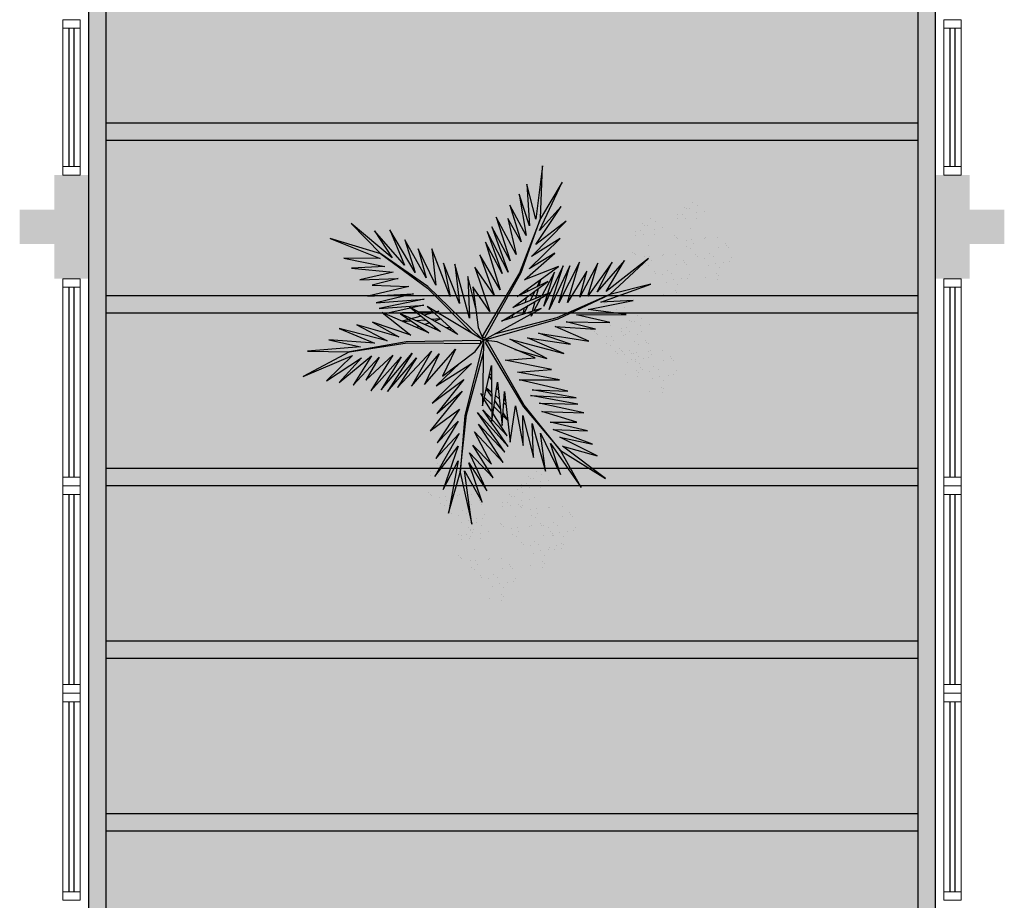
# Model space of a CAD drawing. Units: millimetres. Extents: x 0 to 6790, y 0 to 2482.
# Drawn here: x 3175 to 3181, y 1376 to 1381 of the extents above; entities that cross this region are included whole.
import ezdxf

# ---------------------------------------------------------------- set-up
doc = ezdxf.new("R2010")
doc.units = ezdxf.units.MM
for name, pattern in [('CONTINU', [0]), ('CONTINUO', [0]), ('HIDDEN', [0.375, 0.25, -0.125]), ('TRACEJADA2', [0.375, 0.25, -0.125])]:
    doc.linetypes.add(name, pattern=pattern)
for name, color, linetype in [('_ARQ_VISTA02', 2, 'Continuous'), ('ARQ-MOB-DIV-DV1', 12, 'Continuous'), ('JARDIM', 64, 'CONTINUO'), ('OFC-MALL-ARQ-EX-1PV$0$A_HTC_1', 252, 'Continuous'), ('PERGOLA', 8, 'CONTINU'), ('PROJEÇÃO', 8, 'HIDDEN'), ('VEGET1', 103, 'Continuous'), ('VEGET2', 71, 'Continuous')]:
    doc.layers.add(name, color=color, linetype=linetype)
doc.layers.add('ÁRVORE', color=92, linetype='Continuous', lineweight=15)

# ---------------------------------------------------------------- blocks, each defined once
blk = doc.blocks.new('PERGOLA')
at = {"layer": 'PERGOLA'}
for p, q in [((109552.0825, -73618.3079), (109552.0825, -73603.0079)), ((109556.9825, -73603.0079), (109556.9824, -73618.3077)), ((109552.1825, -73618.2079), (109552.1825, -73603.1079)), ((109556.8825, -73603.1079), (109556.8824, -73618.2077)), ((109552.1825, -73607.1079), (109556.8825, -73607.1079)), ((109552.1825, -73607.2079), (109556.8825, -73607.2079)), ((109552.1825, -73608.1079), (109556.8825, -73608.1079)), ((109552.1825, -73608.2079), (109556.8825, -73608.2079)), ((109552.1825, -73609.1079), (109556.8825, -73609.1079)), ((109552.1825, -73609.2079), (109556.8825, -73609.2079)), ((109552.1825, -73610.1079), (109556.8825, -73610.1079)), ((109552.1825, -73610.2079), (109556.8825, -73610.2079)), ((109552.1825, -73611.1079), (109556.8825, -73611.1079)), ((109552.1825, -73611.2079), (109556.8825, -73611.2079))]:
    blk.add_line(p, q, dxfattribs=at)
blk = doc.blocks.new('VEG2')
at = {"color": 0}
for p, q in [((-0.0215, 1.2559), (-0.0215, 1.2559)), ((0.0379, 1.2487), (0.0379, 1.2487)), ((-0.0276, 1.2376), (-0.0276, 1.2376)), ((-0.0183, 1.2291), (-0.0183, 1.2291)), ((-0.0898, 1.1507), (-0.0898, 1.1507)), ((-0.0769, 1.1678), (-0.0769, 1.1678)), ((-0.0509, 1.1712), (-0.0509, 1.1712)), ((-0.0295, 1.197), (-0.0295, 1.197)), ((-0.0102, 1.1766), (-0.0102, 1.1766)), ((0.0252, 1.1893), (0.0252, 1.1893)), ((0.0411, 1.1524), (0.0411, 1.1524)), ((-0.0022, 1.1441), (-0.0022, 1.1441)), ((0.0189, 1.1307), (0.0189, 1.1307)), ((0.0749, 1.1437), (0.0749, 1.1437)), ((0.0841, 1.1352), (0.0841, 1.1352)), ((0.1087, 1.1055), (0.1087, 1.1055)), ((-0.2276, 1.0776), (-0.2276, 1.0776)), ((-0.2215, 1.0959), (-0.2215, 1.0959)), ((-0.2183, 1.0691), (-0.2183, 1.0691)), ((-0.1621, 1.0887), (-0.1621, 1.0887)), ((-0.0754, 1.0998), (-0.0754, 1.0998)), ((-0.0662, 1.0914), (-0.0662, 1.0914)), ((-0.0609, 1.082), (-0.0609, 1.082)), ((-0.0264, 1.1007), (-0.0264, 1.1007)), ((0.0442, 1.0561), (0.0442, 1.0561)), ((0.0948, 1.0823), (0.0948, 1.0823)), ((0.1038, 1.0621), (0.1038, 1.0621)), ((0.1276, 1.0954), (0.1276, 1.0954)), ((0.1298, 1.0656), (0.1298, 1.0656)), ((0.1721, 1.0554), (0.1721, 1.0554)), ((-0.3135, 1.0058), (-0.3135, 1.0058)), ((-0.2769, 1.0078), (-0.2769, 1.0078)), ((-0.2509, 1.0112), (-0.2509, 1.0112)), ((-0.2295, 1.037), (-0.2295, 1.037)), ((-0.2102, 1.0166), (-0.2102, 1.0166)), ((-0.1748, 1.0293), (-0.1748, 1.0293)), ((-0.0227, 1.0515), (-0.0227, 1.0515)), ((0.0359, 1.0532), (0.0359, 1.0532)), ((0.1118, 1.0092), (0.1118, 1.0092)), ((0.1774, 1.0498), (0.1774, 1.0498)), ((0.1866, 1.0413), (0.1866, 1.0413)), ((-0.3195, 0.9875), (-0.3195, 0.9875)), ((-0.3103, 0.9791), (-0.3103, 0.9791)), ((-0.2898, 0.9907), (-0.2898, 0.9907)), ((-0.2541, 0.9987), (-0.2541, 0.9987)), ((-0.2022, 0.9841), (-0.2022, 0.9841)), ((-0.1811, 0.9707), (-0.1811, 0.9707)), ((-0.1589, 0.9924), (-0.1589, 0.9924)), ((-0.1251, 0.9837), (-0.1251, 0.9837)), ((-0.1159, 0.9752), (-0.1159, 0.9752)), ((0.1753, 0.9591), (0.1753, 0.9591)), ((-0.3689, 0.9177), (-0.3689, 0.9177)), ((-0.3429, 0.9212), (-0.3429, 0.9212)), ((-0.3215, 0.9469), (-0.3215, 0.9469)), ((-0.3022, 0.9265), (-0.3022, 0.9265)), ((-0.2754, 0.9398), (-0.2754, 0.9398)), ((-0.2668, 0.9392), (-0.2668, 0.9392)), ((-0.2662, 0.9314), (-0.2662, 0.9314)), ((-0.2609, 0.922), (-0.2609, 0.922)), ((-0.2264, 0.9407), (-0.2264, 0.9407)), ((-0.1052, 0.9223), (-0.1052, 0.9223)), ((-0.0913, 0.9455), (-0.0913, 0.9455)), ((-0.0724, 0.9354), (-0.0724, 0.9354)), ((0.0413, 0.9245), (0.0413, 0.9245)), ((0.0798, 0.9576), (0.0798, 0.9576)), ((0.082, 0.9298), (0.082, 0.9298)), ((0.115, 0.9128), (0.115, 0.9128)), ((0.1224, 0.9276), (0.1224, 0.9276)), ((0.1285, 0.9459), (0.1285, 0.9459)), ((0.1296, 0.912), (0.1296, 0.912)), ((0.1317, 0.9191), (0.1317, 0.9191)), ((0.1352, 0.9571), (0.1352, 0.9571)), ((0.1499, 0.9388), (0.1499, 0.9388)), ((0.1759, 0.9422), (0.1759, 0.9422)), ((0.1879, 0.9387), (0.1879, 0.9387)), ((-0.3818, 0.9006), (-0.3818, 0.9006)), ((-0.2942, 0.894), (-0.2942, 0.894)), ((-0.2731, 0.8806), (-0.2731, 0.8806)), ((-0.2509, 0.9023), (-0.2509, 0.9023)), ((-0.2227, 0.8915), (-0.2227, 0.8915)), ((-0.2171, 0.8936), (-0.2171, 0.8936)), ((-0.2078, 0.8852), (-0.2078, 0.8852)), ((-0.1641, 0.8932), (-0.1641, 0.8932)), ((-0.1558, 0.8961), (-0.1558, 0.8961)), ((-0.0962, 0.9021), (-0.0962, 0.9021)), ((-0.0702, 0.9056), (-0.0702, 0.9056)), ((-0.0279, 0.8954), (-0.0279, 0.8954)), ((-0.0226, 0.8898), (-0.0226, 0.8898)), ((-0.0134, 0.8813), (-0.0134, 0.8813)), ((0.0786, 0.8937), (0.0786, 0.8937)), ((0.0996, 0.8802), (0.0996, 0.8802)), ((0.1205, 0.887), (0.1205, 0.887)), ((0.1388, 0.9035), (0.1388, 0.9035)), ((0.1398, 0.8666), (0.1398, 0.8666)), ((0.1752, 0.8793), (0.1752, 0.8793)), ((-0.3674, 0.8497), (-0.3674, 0.8497)), ((-0.3582, 0.8413), (-0.3582, 0.8413)), ((-0.3529, 0.8319), (-0.3529, 0.8319)), ((-0.3184, 0.8506), (-0.3184, 0.8506)), ((-0.1972, 0.8322), (-0.1972, 0.8322)), ((-0.1833, 0.8554), (-0.1833, 0.8554)), ((-0.1643, 0.8453), (-0.1643, 0.8453)), ((-0.1622, 0.8155), (-0.1622, 0.8155)), ((-0.0882, 0.8492), (-0.0882, 0.8492)), ((0.0602, 0.8407), (0.0602, 0.8407)), ((0.0731, 0.8578), (0.0731, 0.8578)), ((0.0991, 0.8612), (0.0991, 0.8612)), ((0.1478, 0.8341), (0.1478, 0.8341)), ((0.1689, 0.8207), (0.1689, 0.8207)), ((0.1911, 0.8424), (0.1911, 0.8424)), ((0.2249, 0.8337), (0.2249, 0.8337)), ((0.2341, 0.8252), (0.2341, 0.8252)), ((-0.3147, 0.8014), (-0.3147, 0.8014)), ((-0.2561, 0.8031), (-0.2561, 0.8031)), ((-0.2478, 0.806), (-0.2478, 0.806)), ((-0.1882, 0.8121), (-0.1882, 0.8121)), ((-0.1202, 0.7976), (-0.1202, 0.7976)), ((-0.1199, 0.8054), (-0.1199, 0.8054)), ((-0.118, 0.7698), (-0.118, 0.7698)), ((-0.1146, 0.7997), (-0.1146, 0.7997)), ((-0.1054, 0.7912), (-0.1054, 0.7912)), ((-0.0648, 0.7971), (-0.0648, 0.7971)), ((-0.0501, 0.7788), (-0.0501, 0.7788)), ((-0.0247, 0.7991), (-0.0247, 0.7991)), ((-0.0241, 0.7822), (-0.0241, 0.7822)), ((0.0746, 0.7898), (0.0746, 0.7898)), ((0.0838, 0.7814), (0.0838, 0.7814)), ((0.0891, 0.772), (0.0891, 0.772)), ((0.1236, 0.7907), (0.1236, 0.7907)), ((0.2448, 0.7723), (0.2448, 0.7723)), ((0.2587, 0.7955), (0.2587, 0.7955)), ((0.2776, 0.7854), (0.2776, 0.7854)), ((-0.1802, 0.7591), (-0.1802, 0.7591)), ((-0.1587, 0.7645), (-0.1587, 0.7645)), ((-0.1214, 0.7337), (-0.1214, 0.7337)), ((-0.1004, 0.7202), (-0.1004, 0.7202)), ((-0.085, 0.7528), (-0.085, 0.7528)), ((-0.0704, 0.752), (-0.0704, 0.752)), ((-0.0612, 0.7435), (-0.0612, 0.7435)), ((0.1273, 0.7415), (0.1273, 0.7415)), ((0.1859, 0.7432), (0.1859, 0.7432)), ((0.1942, 0.7461), (0.1942, 0.7461)), ((0.2538, 0.7521), (0.2538, 0.7521)), ((0.2798, 0.7556), (0.2798, 0.7556)), ((0.3221, 0.7454), (0.3221, 0.7454)), ((0.3274, 0.7398), (0.3274, 0.7398)), ((0.3366, 0.7313), (0.3366, 0.7313)), ((-0.2507, 0.6744), (-0.2507, 0.6744)), ((-0.2122, 0.7075), (-0.2122, 0.7075)), ((-0.21, 0.6797), (-0.21, 0.6797)), ((-0.1568, 0.707), (-0.1568, 0.707)), ((-0.1421, 0.6887), (-0.1421, 0.6887)), ((-0.1167, 0.709), (-0.1167, 0.709)), ((-0.1161, 0.6921), (-0.1161, 0.6921)), ((0.2618, 0.6992), (0.2618, 0.6992)), ((-0.2134, 0.6436), (-0.2134, 0.6436)), ((-0.1924, 0.6302), (-0.1924, 0.6302)), ((-0.177, 0.6628), (-0.177, 0.6628)), ((-0.1624, 0.6619), (-0.1624, 0.6619)), ((-0.1532, 0.6535), (-0.1532, 0.6535)), ((0.2298, 0.6476), (0.2298, 0.6476)), ((0.2852, 0.6471), (0.2852, 0.6471)), ((0.2999, 0.6288), (0.2999, 0.6288)), ((0.3253, 0.6491), (0.3253, 0.6491)), ((0.3259, 0.6322), (0.3259, 0.6322)), ((0.1913, 0.6145), (0.1913, 0.6145)), ((0.2286, 0.5837), (0.2286, 0.5837)), ((0.232, 0.6198), (0.232, 0.6198)), ((0.265, 0.6028), (0.265, 0.6028)), ((0.2796, 0.602), (0.2796, 0.602)), ((0.2888, 0.5935), (0.2888, 0.5935)), ((0.2496, 0.5702), (0.2496, 0.5702)), ((-0.8015, 0.2459), (-0.8015, 0.2459)), ((-0.8076, 0.2276), (-0.8076, 0.2276)), ((-0.7983, 0.2191), (-0.7983, 0.2191)), ((-0.7421, 0.2387), (-0.7421, 0.2387)), ((-0.8569, 0.1578), (-0.8569, 0.1578)), ((-0.8309, 0.1612), (-0.8309, 0.1612)), ((-0.8095, 0.187), (-0.8095, 0.187)), ((-0.7902, 0.1666), (-0.7902, 0.1666)), ((-0.7548, 0.1793), (-0.7548, 0.1793)), ((-0.6876, 0.1476), (-0.6876, 0.1476)), ((-0.6815, 0.1659), (-0.6815, 0.1659)), ((-0.6221, 0.1587), (-0.6221, 0.1587)), ((-0.8698, 0.1407), (-0.8698, 0.1407)), ((-0.7822, 0.1341), (-0.7822, 0.1341)), ((-0.7611, 0.1207), (-0.7611, 0.1207)), ((-0.7389, 0.1424), (-0.7389, 0.1424)), ((-0.7051, 0.1337), (-0.7051, 0.1337)), ((-0.6959, 0.1252), (-0.6959, 0.1252)), ((-0.6895, 0.107), (-0.6895, 0.107)), ((-0.6783, 0.1391), (-0.6783, 0.1391)), ((-0.6348, 0.0993), (-0.6348, 0.0993)), ((-0.8554, 0.0898), (-0.8554, 0.0898)), ((-0.8462, 0.0814), (-0.8462, 0.0814)), ((-0.8409, 0.072), (-0.8409, 0.072)), ((-0.8064, 0.0907), (-0.8064, 0.0907)), ((-0.7498, 0.0607), (-0.7498, 0.0607)), ((-0.7369, 0.0778), (-0.7369, 0.0778)), ((-0.7109, 0.0812), (-0.7109, 0.0812)), ((-0.6852, 0.0723), (-0.6852, 0.0723)), ((-0.6762, 0.0521), (-0.6762, 0.0521)), ((-0.6713, 0.0955), (-0.6713, 0.0955)), ((-0.6702, 0.0866), (-0.6702, 0.0866)), ((-0.6622, 0.0541), (-0.6622, 0.0541)), ((-0.6524, 0.0854), (-0.6524, 0.0854)), ((-0.6502, 0.0556), (-0.6502, 0.0556)), ((-0.6189, 0.0624), (-0.6189, 0.0624)), ((-0.5851, 0.0537), (-0.5851, 0.0537)), ((-0.8027, 0.0415), (-0.8027, 0.0415)), ((-0.7441, 0.0432), (-0.7441, 0.0432)), ((-0.7358, 0.0461), (-0.7358, 0.0461)), ((-0.7354, 0.0098), (-0.7354, 0.0098)), ((-0.7262, 0.0014), (-0.7262, 0.0014)), ((-0.6864, 0.0107), (-0.6864, 0.0107)), ((-0.6411, 0.0407), (-0.6411, 0.0407)), ((-0.6079, 0.0454), (-0.6079, 0.0454)), ((-0.6026, 0.0398), (-0.6026, 0.0398)), ((-0.5934, 0.0313), (-0.5934, 0.0313)), ((-0.5759, 0.0452), (-0.5759, 0.0452)), ((-0.5513, 0.0155), (-0.5513, 0.0155)), ((-0.5324, 0.0054), (-0.5324, 0.0054)), ((-0.7209, -0.008), (-0.7209, -0.008)), ((-0.6827, -0.0385), (-0.6827, -0.0385)), ((-0.6682, -0.0008), (-0.6682, -0.0008)), ((-0.6241, -0.0368), (-0.6241, -0.0368)), ((-0.6158, -0.0339), (-0.6158, -0.0339)), ((-0.5652, -0.0077), (-0.5652, -0.0077)), ((-0.5562, -0.0279), (-0.5562, -0.0279)), ((-0.5302, -0.0244), (-0.5302, -0.0244)), ((-0.4879, -0.0346), (-0.4879, -0.0346)), ((-0.4826, -0.0402), (-0.4826, -0.0402)), ((-0.7387, -0.0855), (-0.7387, -0.0855)), ((-0.7002, -0.0524), (-0.7002, -0.0524)), ((-0.698, -0.0802), (-0.698, -0.0802)), ((-0.6448, -0.0529), (-0.6448, -0.0529)), ((-0.6301, -0.0712), (-0.6301, -0.0712)), ((-0.6047, -0.0509), (-0.6047, -0.0509)), ((-0.6041, -0.0678), (-0.6041, -0.0678)), ((-0.5482, -0.0808), (-0.5482, -0.0808)), ((-0.4734, -0.0487), (-0.4734, -0.0487)), ((-0.7014, -0.1163), (-0.7014, -0.1163)), ((-0.6804, -0.1298), (-0.6804, -0.1298)), ((-0.665, -0.0972), (-0.665, -0.0972)), ((-0.6504, -0.098), (-0.6504, -0.098)), ((-0.6412, -0.1065), (-0.6412, -0.1065)), ((-0.5802, -0.1324), (-0.5802, -0.1324)), ((-0.5248, -0.1329), (-0.5248, -0.1329)), ((-0.4847, -0.1309), (-0.4847, -0.1309)), ((-0.6187, -0.1655), (-0.6187, -0.1655)), ((-0.578, -0.1602), (-0.578, -0.1602)), ((-0.545, -0.1772), (-0.545, -0.1772)), ((-0.5304, -0.178), (-0.5304, -0.178)), ((-0.5212, -0.1865), (-0.5212, -0.1865)), ((-0.5101, -0.1512), (-0.5101, -0.1512)), ((-0.4841, -0.1478), (-0.4841, -0.1478)), ((-0.8677, -0.2232), (-0.8677, -0.2232)), ((-0.8082, -0.2303), (-0.8082, -0.2303)), ((-0.5814, -0.1963), (-0.5814, -0.1963)), ((-0.5604, -0.2098), (-0.5604, -0.2098)), ((-0.8757, -0.282), (-0.8757, -0.282)), ((-0.8737, -0.2414), (-0.8737, -0.2414)), ((-0.8645, -0.2499), (-0.8645, -0.2499)), ((-1.0776, -0.3224), (-1.0776, -0.3224)), ((-1.0715, -0.3041), (-1.0715, -0.3041)), ((-1.0683, -0.3309), (-1.0683, -0.3309)), ((-1.0121, -0.3113), (-1.0121, -0.3113)), ((-0.936, -0.3283), (-0.936, -0.3283)), ((-0.9231, -0.3112), (-0.9231, -0.3112)), ((-0.8971, -0.3078), (-0.8971, -0.3078)), ((-0.8564, -0.3024), (-0.8564, -0.3024)), ((-0.8484, -0.3349), (-0.8484, -0.3349)), ((-0.821, -0.2897), (-0.821, -0.2897)), ((-0.8051, -0.3266), (-0.8051, -0.3266)), ((-1.0795, -0.363), (-1.0795, -0.363)), ((-1.0248, -0.3707), (-1.0248, -0.3707)), ((-0.9215, -0.3792), (-0.9215, -0.3792)), ((-0.8725, -0.3784), (-0.8725, -0.3784)), ((-0.8273, -0.3484), (-0.8273, -0.3484)), ((-0.7712, -0.3354), (-0.7712, -0.3354)), ((-0.762, -0.3438), (-0.762, -0.3438)), ((-0.7375, -0.3735), (-0.7375, -0.3735)), ((-1.1398, -0.4093), (-1.1398, -0.4093)), ((-1.1269, -0.3922), (-1.1269, -0.3922)), ((-1.1009, -0.3888), (-1.1009, -0.3888)), ((-1.0602, -0.3834), (-1.0602, -0.3834)), ((-1.0522, -0.4159), (-1.0522, -0.4159)), ((-1.0311, -0.4293), (-1.0311, -0.4293)), ((-1.0089, -0.4076), (-1.0089, -0.4076)), ((-0.9751, -0.4163), (-0.9751, -0.4163)), ((-0.9659, -0.4248), (-0.9659, -0.4248)), ((-0.9123, -0.3877), (-0.9123, -0.3877)), ((-0.9071, -0.397), (-0.9071, -0.397)), ((-0.8688, -0.4275), (-0.8688, -0.4275)), ((-0.8103, -0.4258), (-0.8103, -0.4258)), ((-0.802, -0.423), (-0.802, -0.423)), ((-0.7514, -0.3967), (-0.7514, -0.3967)), ((-0.7424, -0.4169), (-0.7424, -0.4169)), ((-0.7185, -0.3837), (-0.7185, -0.3837)), ((-0.7164, -0.4135), (-0.7164, -0.4135)), ((-0.674, -0.4236), (-0.674, -0.4236)), ((-0.6688, -0.4293), (-0.6688, -0.4293)), ((-1.1254, -0.4602), (-1.1254, -0.4602)), ((-1.1162, -0.4686), (-1.1162, -0.4686)), ((-1.1109, -0.478), (-1.1109, -0.478)), ((-1.0764, -0.4593), (-1.0764, -0.4593)), ((-0.9552, -0.4777), (-0.9552, -0.4777)), ((-0.9413, -0.4545), (-0.9413, -0.4545)), ((-0.9224, -0.4646), (-0.9224, -0.4646)), ((-0.7343, -0.4699), (-0.7343, -0.4699)), ((-0.6595, -0.4377), (-0.6595, -0.4377)), ((-1.0727, -0.5085), (-1.0727, -0.5085)), ((-1.0141, -0.5068), (-1.0141, -0.5068)), ((-1.0058, -0.5039), (-1.0058, -0.5039)), ((-0.9462, -0.4979), (-0.9462, -0.4979)), ((-0.9202, -0.4944), (-0.9202, -0.4944)), ((-0.8779, -0.5046), (-0.8779, -0.5046)), ((-0.8726, -0.5102), (-0.8726, -0.5102)), ((-0.8634, -0.5187), (-0.8634, -0.5187)), ((-0.7663, -0.5214), (-0.7663, -0.5214)), ((-0.711, -0.5219), (-0.711, -0.5219)), ((-0.6709, -0.5199), (-0.6709, -0.5199)), ((-0.9382, -0.5508), (-0.9382, -0.5508)), ((-0.8049, -0.5546), (-0.8049, -0.5546)), ((-0.7642, -0.5492), (-0.7642, -0.5492)), ((-0.7312, -0.5662), (-0.7312, -0.5662)), ((-0.7166, -0.567), (-0.7166, -0.567)), ((-0.6963, -0.5403), (-0.6963, -0.5403)), ((-0.6703, -0.5368), (-0.6703, -0.5368)), ((-0.9702, -0.6024), (-0.9702, -0.6024)), ((-0.9148, -0.6029), (-0.9148, -0.6029)), ((-0.9001, -0.6212), (-0.9001, -0.6212)), ((-0.8747, -0.6009), (-0.8747, -0.6009)), ((-0.8741, -0.6178), (-0.8741, -0.6178)), ((-0.7676, -0.5854), (-0.7676, -0.5854)), ((-0.7465, -0.5988), (-0.7465, -0.5988)), ((-0.7074, -0.5755), (-0.7074, -0.5755)), ((-1.0087, -0.6355), (-1.0087, -0.6355)), ((-0.9714, -0.6663), (-0.9714, -0.6663)), ((-0.968, -0.6302), (-0.968, -0.6302)), ((-0.935, -0.6472), (-0.935, -0.6472)), ((-0.9204, -0.648), (-0.9204, -0.648)), ((-0.9112, -0.6565), (-0.9112, -0.6565)), ((-0.9504, -0.6798), (-0.9504, -0.6798))]:
    blk.add_line(p, q, dxfattribs=at)
at = {"layer": 'VEGET1'}
for p, q in [((0.1232, 0.8859), (0.1599, 0.6273)), ((0.1811, 0.6356), (0.1232, 0.8859)), ((0.2375, 0.8334), (0.1811, 0.6356)), ((0.1912, 0.5777), (0.2375, 0.8334)), ((0.0736, 0.7802), (0.1381, 0.5882)), ((0.1599, 0.6273), (0.0736, 0.7802)), ((0.0505, 0.7238), (0.135, 0.5386)), ((0.1381, 0.5882), (0.0505, 0.7238)), ((0.1911, 0.5076), (0.2633, 0.7179)), ((0.2633, 0.7179), (0.1912, 0.5777)), ((0.0202, 0.6608), (0.1196, 0.5028)), ((0.135, 0.5386), (0.0202, 0.6608)), ((0.1811, 0.6356), (0.1507, 0.3548)), ((0.1579, 0.3581), (0.1811, 0.6356)), ((0.1857, 0.4455), (0.3042, 0.6549)), ((0.3042, 0.6549), (0.1911, 0.5076)), ((-0.0287, 0.5859), (0.0921, 0.3993)), ((0.1117, 0.4369), (-0.0287, 0.5859)), ((0.0277, 0.5952), (0.1117, 0.4369)), ((0.1196, 0.5028), (0.0277, 0.5952)), ((-0.0368, 0.5357), (0.0959, 0.3432)), ((0.0921, 0.3993), (-0.0368, 0.5357)), ((0.2989, 0.5672), (0.1857, 0.4455)), ((0.1903, 0.3847), (0.2989, 0.5672)), ((-0.053, 0.5082), (0.0698, 0.3295)), ((0.0959, 0.3432), (-0.053, 0.5082)), ((0.1832, 0.3276), (0.2925, 0.4905)), ((0.2925, 0.4905), (0.1903, 0.3847)), ((-0.0473, 0.4561), (0.0215, 0.3457)), ((0.0698, 0.3295), (-0.0473, 0.4561)), ((0.1702, 0.2401), (0.3259, 0.433)), ((0.3259, 0.433), (0.1832, 0.3276)), ((-0.0274, 0.3583), (-0.0506, 0.3813)), ((-0.0501, 0.3771), (-0.0283, 0.3453)), ((0.017, 0.3141), (-0.0177, 0.3486)), ((0.0276, 0.336), (0.065, 0.2761)), ((0.1507, 0.3548), (0.068, 0.0534)), ((0.0692, 0.005), (0.1579, 0.3581)), ((0.1631, 0.1829), (0.295, 0.3488)), ((0.295, 0.3488), (0.1702, 0.2401)), ((-0.0317, 0.296), (-0.0424, 0.3052)), ((-0.0151, 0.3261), (0.0128, 0.2854)), ((0.0632, 0.2681), (0.0278, 0.3034)), ((0.1262, 0.105), (0.3175, 0.2985)), ((0.3175, 0.2985), (0.1631, 0.1829)), ((-0.0405, 0.2867), (-0.0331, 0.2755)), ((0.0093, 0.2607), (-0.0095, 0.2768)), ((0.028, 0.2633), (0.0538, 0.2258)), ((0.0532, 0.223), (0.0281, 0.2445)), ((0.081, 0.2505), (0.0719, 0.2595)), ((0.072, 0.2649), (0.081, 0.2505)), ((-0.0044, 0.2319), (0.0034, 0.2201)), ((0.2971, 0.2136), (0.1262, 0.105)), ((0.1813, 0.1021), (0.2971, 0.2136)), ((0.0285, 0.1821), (0.0402, 0.1644)), ((0.0377, 0.1536), (0.0286, 0.1615)), ((-0.324, 0.0557), (-0.1467, -0.0203)), ((-0.0608, -0.0132), (-0.324, 0.0557)), ((-0.2403, 0.0804), (-0.0608, -0.0132)), ((-0.0858, 0.0359), (-0.2403, 0.0804)), ((-0.3563, 0.011), (-0.1998, -0.0427)), ((-0.1467, -0.0203), (-0.3563, 0.011)), ((0.0671, 0.0056), (0.0692, 0.005)), ((-0.4446, -0.0043), (-0.282, -0.0752)), ((-0.1998, -0.0427), (-0.4446, -0.0043)), ((0.0543, -0.0126), (-0.2958, -0.1123)), ((-0.2894, -0.1169), (0.013, -0.0378)), ((0.0549, -0.0147), (0.0543, -0.0126)), ((0.0786, -0.0152), (0.077, -0.0167)), ((0.077, -0.0167), (0.3384, -0.2701)), ((0.3392, -0.2622), (0.1195, -0.0399)), ((0.5406, -0.0081), (0.5457, -0.0081)), ((-0.5474, -0.0948), (-0.3854, -0.1319)), ((-0.3351, -0.0976), (-0.5474, -0.0948)), ((-0.4778, -0.062), (-0.3351, -0.0976)), ((-0.282, -0.0752), (-0.4778, -0.062)), ((0.2214, -0.0637), (0.2329, -0.0598)), ((0.2507, -0.07), (0.2296, -0.0712)), ((0.3103, -0.0664), (0.2962, -0.0673)), ((0.3284, -0.0926), (0.3518, -0.0845)), ((0.3758, -0.0625), (0.3625, -0.0633)), ((0.3795, -0.0748), (0.3928, -0.0701)), ((-0.3854, -0.1319), (-0.626, -0.1341)), ((-0.626, -0.1341), (-0.4419, -0.1583)), ((-0.2958, -0.1123), (-0.5477, -0.2311)), ((-0.5477, -0.2311), (-0.2894, -0.1169)), ((-0.1721, -0.1401), (-0.1642, -0.1252)), ((-0.1642, -0.1252), (-0.1674, -0.1375)), ((-0.1488, -0.1774), (-0.1292, -0.1363)), ((-0.1264, -0.1355), (-0.1326, -0.1679)), ((-0.0787, -0.1364), (-0.0692, -0.1175)), ((-0.0586, -0.1142), (-0.0609, -0.126)), ((0.1351, -0.1161), (0.207, -0.3784)), ((0.1437, -0.3183), (0.1351, -0.1161)), ((0.2738, -0.1118), (0.305, -0.1009)), ((0.3213, -0.1102), (0.2759, -0.1138)), ((0.3079, -0.1431), (0.3562, -0.13)), ((0.3972, -0.1042), (0.3481, -0.1081)), ((0.3577, -0.1794), (0.5259, -0.1413)), ((0.3709, -0.126), (0.4628, -0.1011)), ((0.5259, -0.1413), (0.396, -0.1458)), ((0.4589, -0.0994), (0.4205, -0.1024)), ((-0.4419, -0.1583), (-0.66, -0.201)), ((-0.3998, -0.3879), (-0.2986, -0.1899)), ((-0.3523, -0.3698), (-0.2519, -0.1586)), ((-0.2986, -0.1899), (-0.3523, -0.3698)), ((-0.2519, -0.1586), (-0.3204, -0.3701)), ((-0.3204, -0.3701), (-0.2269, -0.1744)), ((-0.2269, -0.1744), (-0.278, -0.3391)), ((-0.2115, -0.2142), (-0.1783, -0.1518)), ((-0.1706, -0.1493), (-0.1834, -0.1977)), ((-0.1054, -0.1898), (-0.0991, -0.1771)), ((0.1051, -0.1623), (0.1437, -0.3183)), ((0.1841, -0.1869), (0.2618, -0.3841)), ((0.207, -0.3784), (0.1841, -0.1869)), ((0.2838, -0.1496), (0.2961, -0.1463)), ((0.3007, -0.149), (0.2838, -0.1496)), ((0.3845, -0.1461), (0.3139, -0.1486)), ((0.3566, -0.2089), (0.5739, -0.1624)), ((0.5896, -0.1902), (0.3566, -0.2089)), ((0.5739, -0.1624), (0.3577, -0.1794)), ((0.407, -0.2336), (0.5896, -0.1902)), ((-0.5026, -0.1933), (-0.7472, -0.2811)), ((-0.7472, -0.2811), (-0.5477, -0.2311)), ((-0.5477, -0.2311), (-0.7355, -0.4063)), ((-0.66, -0.201), (-0.5026, -0.1933)), ((-0.5588, -0.3882), (-0.4406, -0.2225)), ((-0.4891, -0.383), (-0.402, -0.2179)), ((-0.4406, -0.2225), (-0.4891, -0.383)), ((-0.436, -0.3437), (-0.3409, -0.1918)), ((-0.402, -0.2179), (-0.436, -0.3437)), ((-0.3409, -0.1918), (-0.3998, -0.3879)), ((-0.278, -0.3391), (-0.2169, -0.2243)), ((-0.1873, -0.2124), (-0.1998, -0.2596)), ((-0.1816, -0.2462), (-0.1603, -0.2016)), ((-0.1372, -0.1924), (-0.1418, -0.2167)), ((-0.1348, -0.2484), (-0.1288, -0.2365)), ((0.2301, -0.2217), (0.3193, -0.453)), ((0.2618, -0.3841), (0.2301, -0.2217)), ((0.6291, -0.2224), (0.407, -0.2336)), ((0.4298, -0.2694), (0.6291, -0.2224)), ((-0.7355, -0.4063), (-0.5299, -0.2452)), ((-0.6192, -0.3965), (-0.4851, -0.2446)), ((-0.5299, -0.2452), (-0.6192, -0.3965)), ((-0.4851, -0.2446), (-0.5588, -0.3882)), ((-0.2033, -0.2729), (-0.2117, -0.3045)), ((-0.2082, -0.302), (-0.1916, -0.2672)), ((-0.1472, -0.2455), (-0.1498, -0.2594)), ((0.2994, -0.2767), (0.3858, -0.4528)), ((0.3193, -0.453), (0.2994, -0.2767)), ((0.3384, -0.2701), (0.5672, -0.4289)), ((0.5672, -0.4289), (0.3392, -0.2622)), ((0.6089, -0.2758), (0.4298, -0.2694)), ((0.4829, -0.3092), (0.6089, -0.2758)), ((0.3453, -0.3114), (0.4491, -0.4967)), ((0.3858, -0.4528), (0.3453, -0.3114)), ((0.6695, -0.3022), (0.4829, -0.3092)), ((0.5062, -0.3404), (0.6695, -0.3022)), ((0.4002, -0.3378), (0.5224, -0.5451)), ((0.4491, -0.4967), (0.4002, -0.3378)), ((0.4513, -0.3735), (0.5973, -0.5412)), ((0.5224, -0.5451), (0.4513, -0.3735)), ((0.7088, -0.3599), (0.5062, -0.3404)), ((0.5476, -0.3679), (0.7088, -0.3599)), ((0.7462, -0.4081), (0.5476, -0.3679)), ((0.512, -0.4087), (0.7103, -0.5766)), ((0.5973, -0.5412), (0.512, -0.4087)), ((0.5672, -0.4289), (0.8129, -0.5039)), ((0.7103, -0.5766), (0.5672, -0.4289)), ((0.5706, -0.4064), (0.7462, -0.4081)), ((0.8129, -0.5039), (0.5706, -0.4064))]:
    blk.add_line(p, q, dxfattribs=at)
at = {"layer": 'VEGET2'}
for p, q in [((-0.4075, 0.7076), (-0.3076, 0.5278)), ((-0.2594, 0.494), (-0.4075, 0.7076)), ((-0.5254, 0.6639), (-0.3166, 0.507)), ((-0.3076, 0.5278), (-0.5254, 0.6639)), ((-0.3076, 0.6441), (-0.2594, 0.494)), ((-0.2099, 0.4444), (-0.3076, 0.6441)), ((-0.2342, 0.6285), (-0.2099, 0.4444)), ((-0.1698, 0.3967), (-0.2342, 0.6285)), ((-0.4858, 0.5541), (-0.3044, 0.4639)), ((-0.3166, 0.507), (-0.4858, 0.5541)), ((-0.3076, 0.5278), (-0.1304, 0.3078)), ((-0.1277, 0.3152), (-0.3076, 0.5278)), ((-0.1759, 0.5628), (-0.1698, 0.3967)), ((-0.1236, 0.357), (-0.1759, 0.5628)), ((-0.4622, 0.4979), (-0.2716, 0.4266)), ((-0.3044, 0.4639), (-0.4622, 0.4979)), ((-0.1262, 0.504), (-0.1236, 0.357)), ((-0.0882, 0.3115), (-0.1262, 0.504)), ((-0.0619, 0.4869), (-0.0882, 0.3115)), ((-0.0355, 0.2405), (-0.0619, 0.4869)), ((-0.4391, 0.4319), (-0.2571, 0.3905)), ((-0.2716, 0.4266), (-0.4391, 0.4319)), ((-0.3874, 0.3908), (-0.2161, 0.3382)), ((-0.2571, 0.3905), (-0.3874, 0.3908)), ((-0.0242, 0.4056), (-0.0355, 0.2405)), ((-0.0002, 0.195), (-0.0242, 0.4056)), ((0.0273, 0.3859), (-0.0002, 0.195)), ((0.0289, 0.1138), (0.0273, 0.3859)), ((-0.4208, 0.3444), (-0.2034, 0.2978)), ((-0.2161, 0.3382), (-0.4208, 0.3444)), ((-0.391, 0.3031), (-0.1611, 0.2609)), ((-0.2034, 0.2978), (-0.391, 0.3031)), ((-0.1304, 0.3078), (0.0472, -0.0042)), ((0.0593, 0.0029), (-0.1277, 0.3152)), ((0.0729, 0.3115), (0.0289, 0.1138)), ((0.0669, -0.0081), (0.0729, 0.3115)), ((-0.383, 0.2722), (-0.1698, 0.2326)), ((-0.1611, 0.2609), (-0.383, 0.2722)), ((0.5346, 0.2413), (0.3937, 0.0765)), ((0.4137, 0.0548), (0.5346, 0.2413)), ((-0.3421, 0.2394), (-0.106, 0.1847)), ((-0.1698, 0.2326), (-0.3421, 0.2394)), ((0.3547, 0.2066), (0.2027, 0.0354)), ((0.4181, 0.2157), (0.2829, 0.0575)), ((0.2829, 0.0575), (0.3547, 0.2066)), ((0.4856, 0.2223), (0.3203, 0.0452)), ((0.3203, 0.0452), (0.4181, 0.2157)), ((0.3937, 0.0765), (0.4856, 0.2223)), ((0.5653, 0.2328), (0.4137, 0.0548)), ((0.6159, 0.2379), (0.4669, 0.073)), ((0.4669, 0.073), (0.5653, 0.2328)), ((0.5083, 0.0638), (0.6159, 0.2379)), ((0.7009, 0.2101), (0.574, 0.0732)), ((0.6125, 0.0676), (0.7009, 0.2101)), ((0.7695, 0.1971), (0.6125, 0.0676)), ((0.6612, 0.0774), (0.7695, 0.1971)), ((-0.106, 0.1847), (-0.3025, 0.1842)), ((-0.3025, 0.1842), (-0.098, 0.1463)), ((-0.098, 0.1463), (-0.263, 0.1338)), ((0.2665, 0.167), (0.1073, 0.0457)), ((0.2027, 0.0354), (0.2665, 0.167)), ((0.6395, 0.1859), (0.5083, 0.0638)), ((0.574, 0.0732), (0.6395, 0.1859)), ((0.8301, 0.1895), (0.6612, 0.0774)), ((0.7047, 0.0664), (0.8301, 0.1895)), ((0.9449, 0.1688), (0.7047, 0.0664)), ((0.7182, 0.0482), (0.9449, 0.1688)), ((-0.263, 0.1338), (-0.0388, 0.0878)), ((-0.0388, 0.0878), (-0.1846, 0.0773)), ((-0.1846, 0.0773), (0, 0)), ((0.7182, 0.0482), (0.4391, 0.0048)), ((0.4441, -0.0013), (0.7182, 0.0482)), ((0.9238, 0.0449), (0.7182, 0.0482)), ((0, 0), (0.0669, -0.0081)), ((0.0472, -0.0042), (0.0593, 0.0029)), ((0.1073, 0.0457), (0.0669, -0.0081)), ((0.0801, 0.007), (0.0801, -0.007)), ((0.4391, 0.0048), (0.0801, 0.007)), ((0.5971, 0.0054), (0.8189, -0.0099)), ((0.7687, -0.0657), (0.5971, 0.0054)), ((0.6649, 0.0234), (0.9238, 0.0449)), ((0.8189, -0.0099), (0.6649, 0.0234)), ((0.0669, -0.0081), (-0.2129, -0.1627)), ((0.0612, -0.0201), (-0.1159, -0.3382)), ((-0.1081, -0.3369), (0.0733, -0.0271)), ((0.0733, -0.0271), (0.0612, -0.0201)), ((0.0933, -0.07), (0.0669, -0.0081)), ((0.0669, -0.0081), (0.3406, -0.1731)), ((0.0801, -0.007), (0.4441, -0.0013)), ((0.1914, -0.0362), (0.4279, -0.1708)), ((0.3406, -0.1731), (0.1914, -0.0362)), ((0.3333, -0.0437), (0.5599, -0.1442)), ((0.4706, -0.1361), (0.3333, -0.0437)), ((0.4212, -0.0336), (0.6069, -0.097)), ((0.5599, -0.1442), (0.4212, -0.0336)), ((0.4783, -0.0257), (0.6826, -0.0833)), ((0.6069, -0.097), (0.4783, -0.0257)), ((0.5358, -0.0055), (0.7687, -0.0657)), ((0.6826, -0.0833), (0.5358, -0.0055)), ((0.1187, -0.2686), (0.0933, -0.07)), ((0.2763, -0.0516), (0.4706, -0.1361)), ((0.4279, -0.1708), (0.2763, -0.0516)), ((-0.0198, -0.1019), (-0.2546, -0.2394)), ((-0.2129, -0.1627), (-0.0198, -0.1019)), ((-0.2546, -0.2394), (-0.0755, -0.1677)), ((-0.0755, -0.1677), (-0.2459, -0.2937)), ((0.0366, -0.1475), (0.1187, -0.2686)), ((0.1089, -0.3647), (0.0366, -0.1475)), ((-0.0972, -0.2211), (-0.2975, -0.3671)), ((-0.2459, -0.2937), (-0.0972, -0.2211)), ((0.0156, -0.228), (0.1089, -0.3647)), ((0.085, -0.4241), (0.0156, -0.228)), ((-0.0137, -0.2543), (0.085, -0.4241)), ((0.057, -0.486), (-0.0137, -0.2543)), ((-0.2975, -0.3671), (-0.1324, -0.3022)), ((-0.1324, -0.3022), (-0.2802, -0.4313)), ((-0.0233, -0.3334), (0.057, -0.486)), ((0.049, -0.5378), (-0.0233, -0.3334)), ((-0.1541, -0.3556), (-0.3062, -0.5038)), ((-0.2802, -0.4313), (-0.1541, -0.3556)), ((-0.2101, -0.6003), (-0.1081, -0.3369)), ((-0.1159, -0.3382), (-0.2101, -0.6003)), ((-0.0521, -0.34), (0.049, -0.5378)), ((0.0262, -0.5602), (-0.0521, -0.34)), ((-0.1654, -0.4155), (-0.334, -0.5871)), ((-0.3062, -0.5038), (-0.1654, -0.4155)), ((-0.0916, -0.4263), (0.0054, -0.6066)), ((-0.0515, -0.601), (-0.0916, -0.4263)), ((-0.063, -0.3951), (0.0262, -0.5602)), ((0.0054, -0.6066), (-0.063, -0.3951)), ((-0.334, -0.5871), (-0.1866, -0.4741)), ((-0.1866, -0.4741), (-0.3107, -0.6585)), ((-0.1404, -0.5185), (-0.0612, -0.6663)), ((-0.1068, -0.7192), (-0.1404, -0.5185)), ((-0.1163, -0.4879), (-0.0515, -0.601)), ((-0.0612, -0.6663), (-0.1163, -0.4879)), ((-0.2049, -0.5418), (-0.3157, -0.7767)), ((-0.3107, -0.6585), (-0.2049, -0.5418)), ((-0.1563, -0.5656), (-0.1068, -0.7192)), ((-0.1437, -0.7678), (-0.1563, -0.5656)), ((-0.3157, -0.7767), (-0.2101, -0.6003)), ((-0.219, -0.857), (-0.1875, -0.5977)), ((-0.2101, -0.6003), (-0.219, -0.857)), ((-0.1875, -0.5977), (-0.1437, -0.7678))]:
    blk.add_line(p, q, dxfattribs=at)
blk = doc.blocks.new('JARDIMADM')
at = {"layer": 'ÁRVORE'}
h = blk.add_hatch(dxfattribs=at)
h.set_pattern_fill('AR-SAND', color=256, scale=0.004, angle=-90)
h.set_pattern_definition([(307.5, (0, 0), (0.195765294932, 0.006400125184), [0, -0.154432, 0, -0.17272, 0, -0.1651]), (277.5, (0, 0), (0.286730040227, -0.179809313255), [0, -0.083312, 0, -0.139192, 0, -0.05334]), (237.5, (2e-17, 0.12497), (0.000574873871, -0.316396948097), [0, -0.0508, 0, -0.18288, 0, -0.23876]), (227.5, (2e-17, 0.12497), (0.089171729303, -0.30542258099), [0, -0.0254, 0, -0.119888, 0, -0.13716])])
h.paths.add_polyline_path([(-2537121.7042, 1743244.3417), (-2537126.6042, 1743244.3417), (-2537126.6042, 1743255.2917), (-2537121.7042, 1743255.2917)])
at = {"layer": 'JARDIM'}
for p, q in [((-2537126.6042, 1743244.3417), (-2537126.6042, 1743255.2917)), ((-2537121.7042, 1743255.2917), (-2537121.7042, 1743244.3417))]:
    blk.add_line(p, q, dxfattribs=at)
blk.add_lwpolyline([(-2537121.7042, 1743244.3417), (-2537126.6042, 1743244.3417), (-2537126.6042, 1743255.2917), (-2537121.7042, 1743255.2917)], close=True, dxfattribs=at)
at = {"layer": 'JARDIM', "linetype": 'CONTINUO', "xscale": 1.190315643058796, "yscale": 1.190315643058796, "zscale": 1.190315643058796}
blk.add_blockref('VEG2', (-2537124.0692, 1743250.0081), dxfattribs=at)
blk = doc.blocks.new('esquadria 1.50')
at = {"layer": '_ARQ_VISTA02', "lineweight": 5}
for p, q in [((0, 0.1), (0.05, 0.1)), ((0, 0), (0, 0.1)), ((0.05, 0.1), (1.15, 0.1)), ((0.05, 0.1), (0.05, 0)), ((1.15, 0.1), (1.15, 0)), ((1.15, 0.1), (1.2, 0.1)), ((1.2, 0), (1.2, 0.1)), ((0.05, 0), (0, 0)), ((0.05, 0), (1.15, 0)), ((1.15, 0), (1.2, 0))]:
    blk.add_line(p, q, dxfattribs=at)
at = {"layer": 'OFC-MALL-ARQ-EX-1PV$0$A_HTC_1'}
for p, q in [((0.05, 0.0637), (1.15, 0.0637)), ((0.05, 0.0337), (1.15, 0.0337))]:
    blk.add_line(p, q, dxfattribs=at)

msp = doc.modelspace()

# ---------------------------------------------------------------- hatches: boundary and pattern name
at = {"layer": 'PROJEÇÃO'}
for points in [[(3175.6973, 1379.3689), (3175.4973, 1379.3689), (3175.4973, 1379.1689), (3175.2973, 1379.1689), (3175.2973, 1379.3689), (3175.0973, 1379.3689), (3175.0973, 1379.5689), (3175.2973, 1379.5689), (3175.2973, 1379.7689), (3175.4973, 1379.7689), (3175.4973, 1379.5689), (3175.6973, 1379.5689)], [(3180.7973, 1379.3689), (3180.5973, 1379.3689), (3180.5973, 1379.1689), (3180.3973, 1379.1689), (3180.3973, 1379.3689), (3180.1973, 1379.3689), (3180.1973, 1379.5689), (3180.3973, 1379.5689), (3180.3973, 1379.7689), (3180.5973, 1379.7689), (3180.5973, 1379.5689), (3180.7973, 1379.5689)]]:
    msp.add_hatch(color=252, dxfattribs=at).paths.add_polyline_path(points)

# ---------------------------------------------------------------- linework, layer by layer
at = {"layer": '_ARQ_VISTA02', "lineweight": 5}
for p, q in [((3175.4473, 1380.6689), (3175.3473, 1380.6689)), ((3175.3473, 1380.6189), (3175.3473, 1380.6689)), ((3175.4473, 1380.6689), (3175.3473, 1380.6689)), ((3175.3473, 1380.5689), (3175.3473, 1380.6689)), ((3175.4473, 1380.6189), (3175.4473, 1380.6689)), ((3180.5473, 1380.6689), (3180.4473, 1380.6689)), ((3180.4473, 1380.6189), (3180.4473, 1380.6689)), ((3180.5473, 1380.6689), (3180.4473, 1380.6689)), ((3180.4473, 1380.5689), (3180.4473, 1380.6689)), ((3180.5473, 1380.6189), (3180.5473, 1380.6689)), ((3175.3473, 1379.8189), (3175.3473, 1380.6189)), ((3175.3473, 1380.6189), (3175.4473, 1380.6189)), ((3175.4473, 1379.8189), (3175.4473, 1380.6189)), ((3180.4473, 1379.8189), (3180.4473, 1380.6189)), ((3180.4473, 1380.6189), (3180.5473, 1380.6189)), ((3180.5473, 1379.8189), (3180.5473, 1380.6189)), ((3175.3473, 1379.7689), (3175.3473, 1379.8189)), ((3175.3473, 1379.8189), (3175.4473, 1379.8189)), ((3175.4473, 1379.8189), (3175.4473, 1379.7689)), ((3180.4473, 1379.7689), (3180.4473, 1379.8189)), ((3180.4473, 1379.8189), (3180.5473, 1379.8189)), ((3180.5473, 1379.8189), (3180.5473, 1379.7689)), ((3175.4473, 1379.7689), (3175.3473, 1379.7689)), ((3180.5473, 1379.7689), (3180.4473, 1379.7689))]:
    msp.add_line(p, q, dxfattribs=at)
at = {"layer": 'OFC-MALL-ARQ-EX-1PV$0$A_HTC_1'}
for p, q in [((3175.3836, 1379.8189), (3175.3836, 1380.6189)), ((3175.4136, 1379.8189), (3175.4136, 1380.6189)), ((3180.4836, 1379.8189), (3180.4836, 1380.6189)), ((3180.5136, 1379.8189), (3180.5136, 1380.6189))]:
    msp.add_line(p, q, dxfattribs=at)

# ---------------------------------------------------------------- block references
at = {"layer": 'ARQ-MOB-DIV-DV1', "rotation": 90}
for p in [(3175.4473, 1377.9689), (3180.5473, 1377.9689), (3175.4473, 1376.7689), (3180.5473, 1376.7689), (3175.4473, 1375.5689), (3180.5473, 1375.5689)]:
    msp.add_blockref('esquadria 1.50', p, dxfattribs=at)
at = {"layer": 'JARDIM', "linetype": 'CONTINUO', "rotation": 180}
msp.add_blockref('JARDIMADM', (-2533946.2068, 1744628.8105), dxfattribs=at)
at = {"layer": 'PERGOLA', "linetype": 'TRACEJADA2', "zscale": 25.4, "rotation": 180}
msp.add_blockref('PERGOLA', (112732.4798, -72231.1391), dxfattribs=at)

doc.saveas('drawing.dxf')
